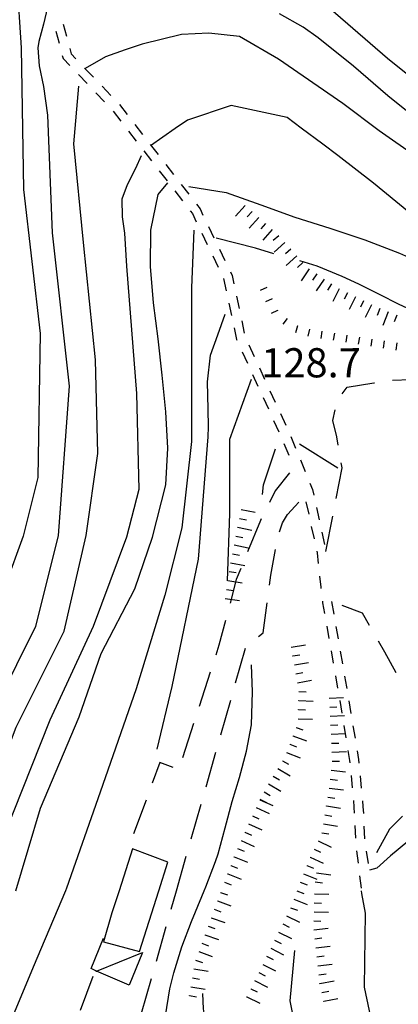
# Model space of a CAD drawing. Units: metres. Extents: x 478466 to 480453, y 4503087 to 4504596.
# Drawn here: x 479517 to 479559, y 4503860 to 4503969 of the extents above; entities that cross this region are included whole.
import ezdxf

# ---------------------------------------------------------------- set-up
doc = ezdxf.new("R2010")
doc.units = ezdxf.units.M
doc.header["$MEASUREMENT"] = 0
for name, color, linetype in [("'03 careggiabile non asfaltata", 254, 'Continuous'), ("'03 edificio civile", 250, 'Continuous'), ("'03 scarpata fino a 1 mt", 254, 'Continuous'), ("'03 tettoia - baracca", 254, 'Continuous'), ('03 scarpata fino a 1 mt v', 254, 'Continuous'), ('careggiabile non asfaltata', 254, 'Continuous'), ('curva direttrice a 10 mt', 254, 'Continuous'), ('curva intermedia a 2 mt', 254, 'Continuous'), ('muro di sostegno', 254, 'Continuous'), ('punto quotato a terra', 254, 'Continuous'), ('scarpata fino a 2 mt', 254, 'Continuous'), ('scarpata fino a 2 mt v', 254, 'Continuous'), ('SENTIERO', 254, 'Continuous'), ('strada secondaria da 6 a 8 mt 2 classe', 254, 'Continuous')]:
    doc.layers.add(name, color=color, linetype=linetype)
doc.styles.add('SIMPLEX', font='SIMPLEX')

msp = doc.modelspace()

# ---------------------------------------------------------------- linework, layer by layer
at = {"layer": "'03 careggiabile non asfaltata", "linetype": 'Continuous'}
for p, q in [((479546.61, 4503918.86), (479545.03, 4503916.87)), ((479545.03, 4503916.87), (479544.38, 4503915.56)), ((479547.25, 4503915.17), (479547.65, 4503915.59)), ((479545.85, 4503913.33), (479546.39, 4503914.23)), ((479546.39, 4503914.23), (479547.25, 4503915.17)), ((479543.39, 4503913.58), (479541.96, 4503910.08)), ((479543.49, 4503913.77), (479543.39, 4503913.58)), ((479545.51, 4503912.3), (479545.85, 4503913.33)), ((479544.53, 4503907.51), (479545.06, 4503910.35)), ((479541.2, 4503908.23), (479540.71, 4503907.03)), ((479540.71, 4503907.03), (479540.02, 4503904.41)), ((479544.39, 4503906.41), (479544.53, 4503907.51)), ((479543.69, 4503901.1), (479544.13, 4503904.42)), ((479539.5, 4503902.48), (479538.78, 4503899.72)), ((479543.17, 4503900.71), (479543.69, 4503901.1)), ((479538.78, 4503899.72), (479538.43, 4503898.63)), ((479540.64, 4503895.55), (479541.73, 4503899.4)), ((479537.81, 4503896.73), (479536.58, 4503892.93)), ((479539, 4503889.78), (479540.09, 4503893.62)), ((479535.96, 4503891.02), (479534.72, 4503887.22)), ((479537.36, 4503884.01), (479538.45, 4503887.86)), ((479532.22, 4503886.71), (479531.38, 4503884.43)), ((479533.69, 4503886.16), (479532.22, 4503886.71)), ((479530.69, 4503882.54), (479529.31, 4503878.79)), ((479535.71, 4503878.24), (479536.81, 4503882.08)), ((479534.07, 4503872.47), (479535.16, 4503876.31)), ((479533.48, 4503870.42), (479534.07, 4503872.47)), ((479531.84, 4503864.65), (479532.93, 4503868.5)), ((479524.79, 4503862.94), (479523.37, 4503859.19)), ((479530.2, 4503858.88), (479531.29, 4503862.72))]:
    msp.add_line(p, q, dxfattribs=at)
at = {"layer": "'03 edificio civile"}
msp.add_line((479529.18, 4503877.11), (479527.69, 4503872.47), dxfattribs=at)
at = {"layer": "'03 edificio civile", "flags": 128}
for points in [[(479532.1, 4503872.47), (479533.11, 4503875.64), (479529.18, 4503877.11)], [(479527.69, 4503872.47), (479526.9, 4503870.01), (479525.97, 4503866.81), (479529.97, 4503865.74), (479532.1, 4503872.47)]]:
    msp.add_lwpolyline(points, dxfattribs=at)
at = {"layer": "'03 scarpata fino a 1 mt", "color": 254, "linetype": 'Continuous'}
for p, q in [((479545.29, 4503936.91), (479545.3, 4503936.9)), ((479547.48, 4503935.17), (479547.49, 4503935.17)), ((479552.99, 4503934.15), (479553, 4503934.15)), ((479558.53, 4503933.28), (479558.53, 4503933.28))]:
    msp.add_line(p, q, dxfattribs=at)
at = {"layer": "'03 tettoia - baracca", "linetype": 'Continuous', "flags": 128}
msp.add_lwpolyline([(479525.11, 4503863.53), (479525.2, 4503863.56), (479530.28, 4503865.6), (479528.83, 4503861.97), (479525.2, 4503863.56), (479524.61, 4503863.82), (479525.96, 4503867.19)], dxfattribs=at)
at = {"layer": '03 scarpata fino a 1 mt v', "color": 254, "linetype": 'Continuous'}
for p, q in [((479544.1, 4503939.44), (479543.37, 4503939.09)), ((479544.7, 4503938.17), (479543.97, 4503937.83)), ((479545.3, 4503936.9), (479544.57, 4503936.55)), ((479546.37, 4503936.01), (479545.86, 4503935.38)), ((479547.49, 4503935.17), (479547.28, 4503934.4)), ((479548.84, 4503934.82), (479548.64, 4503934.05)), ((479550.22, 4503934.58), (479550.1, 4503933.79)), ((479551.6, 4503934.37), (479551.48, 4503933.58)), ((479553, 4503934.15), (479552.87, 4503933.36)), ((479554.38, 4503933.93), (479554.25, 4503933.14)), ((479555.76, 4503933.71), (479555.64, 4503932.92)), ((479557.14, 4503933.5), (479557.02, 4503932.71)), ((479558.53, 4503933.28), (479558.41, 4503932.49))]:
    msp.add_line(p, q, dxfattribs=at)
at = {"layer": 'careggiabile non asfaltata', "linetype": 'Continuous'}
for p, q in [((479553.04, 4503928.36), (479556, 4503928.85)), ((479556, 4503928.85), (479556.07, 4503928.86)), ((479558.05, 4503929.16), (479560.1, 4503929.24)), ((479552.47, 4503927.62), (479553.04, 4503928.36)), ((479551.44, 4503924.67), (479551.68, 4503925.84)), ((479551.86, 4503922.85), (479551.44, 4503924.67)), ((479552.03, 4503921.93), (479551.86, 4503922.85)), ((479552.46, 4503919.42), (479552.37, 4503919.96)), ((479551.81, 4503916.03), (479552.46, 4503919.42)), ((479550.67, 4503910.14), (479551.42, 4503914.07)), ((479554.74, 4503903.27), (479552.46, 4503904.12)), ((479555.52, 4503901.91), (479554.74, 4503903.27)), ((479557.21, 4503898.95), (479556.51, 4503900.16)), ((479558.46, 4503896.67), (479557.21, 4503898.95))]:
    msp.add_line(p, q, dxfattribs=at)
at = {"layer": 'curva direttrice a 10 mt', "color": 254, "linetype": 'Continuous'}
for points in [[(479516.22, 4503872.47), (479518.95, 4503881.64), (479523.27, 4503891.79), (479525.72, 4503898.79), (479529.43, 4503905.97), (479531.41, 4503911.73), (479532.89, 4503917.53), (479533.11, 4503921.6), (479532.89, 4503925.64), (479532.46, 4503929.69), (479532.03, 4503933.75), (479531.5, 4503937.75), (479531.17, 4503941.78), (479531.22, 4503945.82), (479532.05, 4503949.75), (479533.11, 4503951.04)], [(479535.45, 4503950.66), (479539.57, 4503949.98), (479543.43, 4503948.61), (479547.21, 4503947.26), (479551.1, 4503946.03), (479554.99, 4503944.74), (479558.82, 4503943.25), (479559.82, 4503942.81), (479562.55, 4503941.62), (479566.07, 4503939.62), (479569.67, 4503937.74), (479573.42, 4503936.31), (479577.25, 4503935.03), (479580.78, 4503933.1), (479583.8, 4503930.43), (479585.74, 4503928.18), (479589.1, 4503924.92)], [(479536.97, 4503861.08), (479537.04, 4503859.37), (479537.04, 4503859.37), (479537.04, 4503859.37), (479537.68, 4503855.35), (479538.61, 4503853.36), (479541.08, 4503848.02), (479545.17, 4503841.02), (479547.32, 4503837.62), (479549.71, 4503834.31), (479551.99, 4503830.92), (479554.05, 4503827.42), (479556.17, 4503823.99), (479557.5, 4503821.67)]]:
    msp.add_lwpolyline(points, dxfattribs=at)
at = {"layer": 'curva intermedia a 2 mt', "color": 254, "linetype": 'Continuous'}
msp.add_line((479547.72, 4503922.07), (479551.98, 4503919.41), dxfattribs=at)
for points in [[(479519.48, 4503981.23), (479517.17, 4503981.57), (479516.28, 4503981.23), (479515.96, 4503979.35), (479516.01, 4503978.57), (479516.16, 4503976.47), (479516.28, 4503974.55), (479516.34, 4503973.49), (479516.82, 4503966.04), (479517.08, 4503950.32), (479518.94, 4503934.32), (479518.68, 4503918.34), (479517.04, 4503911.84), (479513.07, 4503901.01), (479509.86, 4503894.39), (479509.24, 4503893.1), (479508.81, 4503892.22), (479502.68, 4503880.5), (479498.57, 4503872.46)], [(479630.66, 4503945.7), (479627, 4503944.9), (479622.05, 4503944.04), (479617.17, 4503942.82), (479612.17, 4503941.8), (479607.1, 4503941.55), (479602.01, 4503941.75), (479596.97, 4503942.47), (479592.21, 4503944.11), (479581.67, 4503949.06), (479578.67, 4503950.79), (479574.25, 4503953.4), (479569.85, 4503956.06), (479565.62, 4503958.77), (479564.39, 4503959.62), (479561.42, 4503961.72), (479557.5, 4503964.87), (479553.64, 4503968.18), (479549.82, 4503971.56)], [(479519.75, 4503970.57), (479519.3, 4503968.68), (479518.78, 4503966.73), (479518.67, 4503966.04), (479518.83, 4503964.06), (479519.29, 4503961.75), (479519.75, 4503958.57), (479520.28, 4503945.52), (479522.14, 4503928.47), (479520.93, 4503911.91), (479518.4, 4503901.81), (479514.14, 4503893.29), (479508.81, 4503885.03), (479507.75, 4503880.76)], [(479631.28, 4503941.61), (479626.29, 4503940.77), (479621.31, 4503939.62), (479616.39, 4503938.15), (479611.55, 4503936.82), (479606.46, 4503936.07), (479601.32, 4503936.16), (479596.43, 4503937.59), (479591.86, 4503939.65), (479587.14, 4503941.62), (479572.37, 4503949.35), (479569.32, 4503951.24), (479565.42, 4503954.5), (479563.42, 4503956.05), (479561.47, 4503957.57), (479557.55, 4503960.7), (479553.71, 4503964.01), (479549.79, 4503967.14), (479548.12, 4503968.33), (479545.51, 4503969.83)], [(479560.75, 4503953.89), (479556.58, 4503956.83), (479552.53, 4503959.87), (479545.38, 4503964.8), (479541.06, 4503967.29), (479537.65, 4503967.67), (479534.62, 4503967.54), (479530.24, 4503966.45), (479528.36, 4503965.83), (479526.17, 4503965.04), (479523.92, 4503963.74)], [(479510.41, 4503876.76), (479512.81, 4503881.56), (479516.28, 4503890.62), (479521.61, 4503901.28), (479524.02, 4503911.9), (479525.34, 4503921.01), (479525.07, 4503931.4), (479523.74, 4503944.45), (479522.67, 4503955.38), (479523.21, 4503961.78)], [(479594.79, 4503924.77), (479590.03, 4503929.89), (479586.62, 4503932.88), (479586.05, 4503933.22), (479581.54, 4503935.39), (479576.85, 4503937.17), (479572.22, 4503939.08), (479568.04, 4503941.89), (479563.89, 4503944.78), (479560.96, 4503947), (479559.87, 4503947.81), (479555.94, 4503951.01), (479551.97, 4503954.09), (479550.32, 4503955.34), (479547.93, 4503957.14), (479546.36, 4503958.3), (479540.15, 4503959.66), (479535.28, 4503958.03), (479533.93, 4503957.09), (479531.17, 4503955.18)], [(479530.14, 4503954.04), (479529.52, 4503952.65), (479528.58, 4503950.84), (479528, 4503949.25), (479528.04, 4503947.27), (479528.28, 4503945.46), (479528.53, 4503941.79), (479529.61, 4503927.66), (479529.87, 4503917.01), (479528.5, 4503911.73), (479524.8, 4503901.81), (479520, 4503891.42), (479514.94, 4503878.63), (479512.01, 4503873.83)], [(479536, 4503945.79), (479535.73, 4503939.39), (479535.73, 4503929.79), (479535.73, 4503922.33), (479534.66, 4503912.74), (479532.79, 4503905.28), (479529.6, 4503894.89), (479525.6, 4503883.43), (479521.87, 4503872.76), (479521.75, 4503872.47)], [(479544.87, 4503943.19), (479542.83, 4503943.79), (479538.47, 4503944.92)], [(479588.46, 4503918.93), (479587.49, 4503919.74), (479584.29, 4503923.71), (479581.65, 4503927.96), (479580.35, 4503929.53), (479577.82, 4503931.23), (479575.92, 4503931.98), (479573.03, 4503932.75), (479571.07, 4503933.22), (479568.17, 4503933.99), (479566.22, 4503934.59), (479563.39, 4503935.59), (479561.52, 4503936.3), (479558.78, 4503937.55), (479558.42, 4503937.73), (479557, 4503938.47), (479554.3, 4503939.8), (479552.46, 4503940.66), (479549.68, 4503941.8), (479547.77, 4503942.4)], [(479531.94, 4503888.2), (479533.6, 4503895.15), (479536.53, 4503909.28), (479537.59, 4503922.87), (479537.62, 4503923.97), (479537.59, 4503925.94), (479537.5, 4503928.98), (479537.86, 4503931.93), (479538.66, 4503934.19), (479539.46, 4503936.46)], [(479539.72, 4503906.88), (479539.99, 4503914.34), (479539.99, 4503922.6), (479542.39, 4503929.26)], [(479543.63, 4503916.47), (479543.72, 4503917.54), (479544.14, 4503918.76), (479545.06, 4503921.54)], [(479537.16, 4503872.47), (479537.34, 4503872.9), (479538.39, 4503875.7), (479538.68, 4503876.57), (479539.49, 4503879.45), (479540.26, 4503882.36), (479541.06, 4503885.05), (479541.86, 4503887.95), (479542.39, 4503890.89), (479542.51, 4503894.54), (479542.39, 4503897.55)], [(479521.75, 4503872.47), (479518.14, 4503863.97), (479515.47, 4503857.57), (479515.21, 4503852.25), (479516.81, 4503847.98), (479523.47, 4503842.39), (479532.53, 4503835.19), (479536.79, 4503829.6), (479540.28, 4503819.33), (479540.79, 4503813.34), (479540.53, 4503803.48), (479538.93, 4503789.89), (479537.59, 4503774.96), (479533.87, 4503762.7), (479532.86, 4503757.04)], [(479532.83, 4503858.6), (479533.33, 4503861.58), (479533.77, 4503863.37), (479534.67, 4503866.23), (479535.73, 4503869.04), (479536.18, 4503870.12), (479537.16, 4503872.47)], [(479547.18, 4503865.84), (479546.65, 4503860.24), (479547.99, 4503853.58)]]:
    msp.add_lwpolyline(points, dxfattribs=at)
at = {"layer": 'muro di sostegno'}
for p, q in [((479559.18, 4503880.75), (479557.72, 4503879.29)), ((479557.72, 4503879.29), (479556.29, 4503876.68))]:
    msp.add_line(p, q, dxfattribs=at)
at = {"layer": 'scarpata fino a 2 mt', "color": 254, "linetype": 'Continuous'}
for p, q in [((479543.96, 4503946.55), (479543.96, 4503946.55)), ((479546.76, 4503943.7), (479546.76, 4503943.69)), ((479547.43, 4503942.96), (479547.43, 4503942.95)), ((479548.8, 4503941.5), (479548.81, 4503941.5)), ((479550.46, 4503940.38), (479550.47, 4503940.38)), ((479552.15, 4503939.3), (479552.15, 4503939.3)), ((479554.84, 4503937.96), (479554.85, 4503937.96)), ((479540.86, 4503912.82), (479540.86, 4503912.83)), ((479540.67, 4503911.83), (479540.67, 4503911.84)), ((479539.92, 4503907.9), (479539.93, 4503907.91)), ((479546.99, 4503898.52), (479546.99, 4503898.53)), ((479547.32, 4503896.55), (479547.32, 4503896.55)), ((479547.64, 4503893.57), (479547.64, 4503893.58)), ((479551.03, 4503893.84), (479551.03, 4503893.85)), ((479547.6, 4503892.57), (479547.6, 4503892.58)), ((479551.08, 4503892.84), (479551.08, 4503892.85)), ((479551.14, 4503891.84), (479551.14, 4503891.85)), ((479547.36, 4503890.6), (479547.36, 4503890.61)), ((479551.19, 4503890.84), (479551.19, 4503890.85)), ((479547, 4503889.66), (479547, 4503889.67)), ((479546.64, 4503888.73), (479546.65, 4503888.73)), ((479545.83, 4503886.91), (479545.83, 4503886.91)), ((479551.26, 4503885.84), (479551.26, 4503885.85)), ((479551.37, 4503886.84), (479551.36, 4503886.84)), ((479550.71, 4503881.87), (479550.71, 4503881.88)), ((479550.38, 4503879.9), (479550.38, 4503879.91)), ((479541.66, 4503878.97), (479541.66, 4503878.98)), ((479540.47, 4503876.21), (479540.47, 4503876.22)), ((479548.92, 4503876.2), (479548.93, 4503876.2)), ((479540.11, 4503875.27), (479540.11, 4503875.28)), ((479548.54, 4503875.27), (479548.54, 4503875.28)), ((479539.75, 4503874.34), (479539.76, 4503874.34)), ((479538.97, 4503872.28), (479538.97, 4503872.29)), ((479549.4, 4503872.12), (479549.4, 4503872.13)), ((479538.61, 4503871.35), (479538.62, 4503871.35)), ((479537.92, 4503869.47), (479537.92, 4503869.48)), ((479537.22, 4503867.58), (479537.23, 4503867.59)), ((479549.43, 4503867.12), (479549.43, 4503867.13)), ((479549.65, 4503865.13), (479549.65, 4503865.14)), ((479535.83, 4503862.8), (479535.83, 4503862.8)), ((479550, 4503862.15), (479550, 4503862.16)), ((479535.5, 4503860.82), (479535.5, 4503860.83)), ((479541.86, 4503860.69), (479541.87, 4503860.7)), ((479542.31, 4503861.59), (479542.31, 4503861.59)), ((479550.42, 4503860.19), (479550.42, 4503860.2))]:
    msp.add_line(p, q, dxfattribs=at)
at = {"layer": 'scarpata fino a 2 mt v', "color": 254, "linetype": 'Continuous'}
for p, q in [((479541.71, 4503948.55), (479540.64, 4503947.34)), ((479542.46, 4503947.88), (479541.92, 4503947.28)), ((479543.21, 4503947.22), (479542.14, 4503946.01)), ((479543.96, 4503946.55), (479543.43, 4503945.95)), ((479544.71, 4503945.89), (479543.65, 4503944.69)), ((479545.42, 4503945.19), (479544.82, 4503944.65)), ((479546.09, 4503944.44), (479544.9, 4503943.37)), ((479546.76, 4503943.69), (479546.17, 4503943.16)), ((479547.43, 4503942.95), (479546.25, 4503941.88)), ((479548.1, 4503942.21), (479547.51, 4503941.67)), ((479548.81, 4503941.5), (479547.92, 4503940.17)), ((479549.64, 4503940.94), (479549.19, 4503940.27)), ((479550.47, 4503940.38), (479549.58, 4503939.05)), ((479551.3, 4503939.83), (479550.85, 4503939.16)), ((479552.15, 4503939.3), (479551.44, 4503937.87)), ((479553.05, 4503938.85), (479552.69, 4503938.13)), ((479553.95, 4503938.41), (479553.24, 4503936.98)), ((479554.85, 4503937.96), (479554.49, 4503937.24)), ((479555.74, 4503937.52), (479555.03, 4503936.09)), ((479556.64, 4503937.09), (479556.35, 4503936.34)), ((479557.58, 4503936.73), (479557, 4503935.23)), ((479558.52, 4503936.37), (479558.23, 4503935.62)), ((479541.25, 4503914.79), (479542.82, 4503914.48)), ((479541.06, 4503913.8), (479541.84, 4503913.65)), ((479540.86, 4503912.83), (479542.43, 4503912.51)), ((479540.67, 4503911.84), (479541.45, 4503911.69)), ((479540.28, 4503909.87), (479541.06, 4503909.72)), ((479540.47, 4503910.86), (479542.04, 4503910.55)), ((479540.08, 4503908.89), (479541.65, 4503908.58)), ((479539.93, 4503907.91), (479540.71, 4503907.79)), ((479539.77, 4503906.91), (479541.36, 4503906.67)), ((479539.62, 4503905.92), (479540.41, 4503905.8)), ((479539.47, 4503904.93), (479541.06, 4503904.69)), ((479546.82, 4503899.52), (479548.4, 4503899.78)), ((479546.99, 4503898.53), (479547.78, 4503898.66)), ((479547.16, 4503897.54), (479548.74, 4503897.8)), ((479547.32, 4503896.55), (479548.11, 4503896.69)), ((479547.5, 4503895.56), (479549.07, 4503895.84)), ((479547.67, 4503894.58), (479548.46, 4503894.55)), ((479547.64, 4503893.58), (479549.24, 4503893.52)), ((479551.03, 4503893.85), (479552.62, 4503893.94)), ((479547.6, 4503892.58), (479548.39, 4503892.55)), ((479551.08, 4503892.85), (479551.88, 4503892.9)), ((479547.57, 4503891.57), (479549.17, 4503891.52)), ((479551.14, 4503891.85), (479552.73, 4503891.94)), ((479547.36, 4503890.61), (479548.11, 4503890.33)), ((479551.19, 4503890.85), (479551.99, 4503890.9)), ((479547, 4503889.67), (479548.5, 4503889.1)), ((479551.24, 4503889.84), (479552.84, 4503889.91)), ((479546.65, 4503888.73), (479547.4, 4503888.45)), ((479551.29, 4503888.84), (479552.08, 4503888.87)), ((479545.83, 4503886.91), (479546.52, 4503886.51)), ((479546.29, 4503887.8), (479547.79, 4503887.23)), ((479551.32, 4503887.84), (479552.93, 4503887.91)), ((479545.32, 4503886.05), (479546.69, 4503885.23)), ((479551.26, 4503885.85), (479552.85, 4503885.66)), ((479551.36, 4503886.84), (479551.37, 4503886.84)), ((479551.37, 4503886.84), (479552.16, 4503886.87)), ((479544.81, 4503885.19), (479545.5, 4503884.78)), ((479551.14, 4503884.85), (479551.94, 4503884.76)), ((479544.29, 4503884.33), (479545.67, 4503883.51)), ((479551.03, 4503883.86), (479552.61, 4503883.67)), ((479543.32, 4503882.58), (479544.78, 4503881.92)), ((479543.33, 4503882.62), (479544.06, 4503882.28)), ((479543.79, 4503883.46), (479544.47, 4503883.05)), ((479550.88, 4503882.87), (479551.67, 4503882.73)), ((479542.92, 4503881.7), (479544.37, 4503881.04)), ((479550.71, 4503881.88), (479552.29, 4503881.62)), ((479542.5, 4503880.8), (479543.22, 4503880.46)), ((479550.54, 4503880.89), (479551.33, 4503880.76)), ((479542.08, 4503879.88), (479543.54, 4503879.22)), ((479550.38, 4503879.91), (479551.96, 4503879.64)), ((479541.66, 4503878.98), (479542.39, 4503878.64)), ((479550.21, 4503878.91), (479551, 4503878.78)), ((479540.83, 4503877.15), (479541.58, 4503876.86)), ((479541.25, 4503878.06), (479542.7, 4503877.4)), ((479549.36, 4503877.1), (479550.07, 4503876.76)), ((479549.79, 4503878.01), (479551.23, 4503877.32)), ((479540.47, 4503876.22), (479541.96, 4503875.65)), ((479548.93, 4503876.2), (479550.37, 4503875.52)), ((479540.11, 4503875.28), (479540.86, 4503874.99)), ((479548.54, 4503875.28), (479549.29, 4503874.99)), ((479539.76, 4503874.34), (479541.25, 4503873.77)), ((479548.18, 4503874.34), (479549.67, 4503873.77)), ((479549.61, 4503874.46), (479551.2, 4503874.24)), ((479539.4, 4503873.41), (479540.15, 4503873.12)), ((479547.82, 4503873.41), (479548.57, 4503873.12)), ((479549.48, 4503873.47), (479550.27, 4503873.36)), ((479538.97, 4503872.29), (479539.72, 4503872.01)), ((479547.45, 4503872.45), (479548.2, 4503872.17)), ((479549.4, 4503872.13), (479551, 4503872.09)), ((479538.62, 4503871.35), (479540.11, 4503870.78)), ((479546.74, 4503870.58), (479547.49, 4503870.3)), ((479547.1, 4503871.52), (479548.59, 4503870.95)), ((479549.37, 4503871.12), (479550.17, 4503871.1)), ((479537.92, 4503869.48), (479539.42, 4503868.93)), ((479538.26, 4503870.41), (479539.01, 4503870.13)), ((479546.29, 4503869.68), (479547.73, 4503868.97)), ((479549.34, 4503870.12), (479550.94, 4503870.08)), ((479537.58, 4503868.53), (479538.33, 4503868.26)), ((479545.86, 4503868.78), (479546.58, 4503868.43)), ((479549.31, 4503869.12), (479550.11, 4503869.1)), ((479549.31, 4503868.12), (479550.9, 4503868.3)), ((479537.23, 4503867.59), (479538.73, 4503867.05)), ((479545.41, 4503867.88), (479546.85, 4503867.17)), ((479549.43, 4503867.13), (479550.22, 4503867.23)), ((479536.88, 4503866.65), (479537.63, 4503866.37)), ((479544.97, 4503866.98), (479545.68, 4503866.63)), ((479549.54, 4503866.13), (479551.12, 4503866.31)), ((479536.54, 4503865.71), (479538.04, 4503865.16)), ((479544.08, 4503865.19), (479544.8, 4503864.84)), ((479544.53, 4503866.09), (479545.97, 4503865.37)), ((479549.65, 4503865.14), (479550.45, 4503865.23)), ((479536.19, 4503864.76), (479536.94, 4503864.49)), ((479543.64, 4503864.29), (479545.08, 4503863.58)), ((479549.76, 4503864.14), (479551.35, 4503864.32)), ((479535.99, 4503863.79), (479537.57, 4503863.53)), ((479543.2, 4503863.39), (479543.92, 4503863.04)), ((479549.88, 4503863.15), (479550.68, 4503863.24)), ((479535.66, 4503861.81), (479537.24, 4503861.55)), ((479535.83, 4503862.8), (479536.61, 4503862.67)), ((479542.75, 4503862.49), (479544.19, 4503861.78)), ((479550, 4503862.16), (479551.57, 4503862.48)), ((479535.5, 4503860.83), (479536.29, 4503860.69)), ((479541.87, 4503860.7), (479543.31, 4503859.98)), ((479542.31, 4503861.59), (479543.03, 4503861.24)), ((479550.21, 4503861.17), (479550.99, 4503861.34)), ((479550.42, 4503860.2), (479551.98, 4503860.52))]:
    msp.add_line(p, q, dxfattribs=at)
at = {"layer": 'SENTIERO', "linetype": 'Continuous'}
for p, q in [((479520.67, 4503967.9), (479521.03, 4503966.55)), ((479521.5, 4503968.68), (479521.85, 4503967.33)), ((479522.21, 4503965.98), (479522.37, 4503965.36)), ((479521.39, 4503965.2), (479521.49, 4503964.85)), ((479521.49, 4503964.85), (479522.21, 4503964.1)), ((479522.37, 4503965.36), (479522.89, 4503964.81)), ((479523.86, 4503963.8), (479524.84, 4503962.79)), ((479523.17, 4503963.09), (479524.14, 4503962.08)), ((479525.81, 4503961.79), (479526.78, 4503960.77)), ((479525.1, 4503961.06), (479526.07, 4503960.05)), ((479527.03, 4503959.03), (479527.88, 4503957.92)), ((479527.74, 4503959.75), (479528.6, 4503958.65)), ((479529.45, 4503957.54), (479530.31, 4503956.43)), ((479528.74, 4503956.81), (479529.6, 4503955.7)), ((479531.16, 4503955.33), (479532.02, 4503954.22)), ((479530.45, 4503954.6), (479531.31, 4503953.49)), ((479532.87, 4503953.11), (479533.73, 4503952)), ((479532.16, 4503952.38), (479533.02, 4503951.27)), ((479534.58, 4503950.89), (479535.44, 4503949.79)), ((479533.88, 4503950.17), (479534.73, 4503949.06)), ((479536.29, 4503948.68), (479536.68, 4503948.17)), ((479536.68, 4503948.17), (479537.01, 4503947.48)), ((479535.59, 4503947.95), (479535.83, 4503947.64)), ((479535.83, 4503947.64), (479536.27, 4503946.73)), ((479537.62, 4503946.22), (479538.23, 4503944.96)), ((479536.88, 4503945.47), (479537.48, 4503944.21)), ((479538.09, 4503942.95), (479538.7, 4503941.69)), ((479538.84, 4503943.7), (479539.45, 4503942.44)), ((479540.06, 4503941.18), (479540.25, 4503940.78)), ((479540.25, 4503940.78), (479540.45, 4503939.84)), ((479539.3, 4503940.43), (479539.6, 4503939.06)), ((479540.74, 4503938.47), (479541.03, 4503937.11)), ((479539.89, 4503937.69), (479540.17, 4503936.32)), ((479541.32, 4503935.73), (479541.6, 4503934.37)), ((479540.46, 4503934.95), (479540.74, 4503933.66)), ((479540.74, 4503933.66), (479540.77, 4503933.58)), ((479542.1, 4503933.07), (479542.68, 4503931.79)), ((479541.35, 4503932.31), (479541.94, 4503931.04)), ((479542.52, 4503929.77), (479543.1, 4503928.5)), ((479543.27, 4503930.52), (479543.85, 4503929.25)), ((479544.44, 4503927.98), (479545.03, 4503926.71)), ((479543.69, 4503927.23), (479544.28, 4503925.95)), ((479545.61, 4503925.44), (479546.2, 4503924.16)), ((479544.86, 4503924.68), (479545.44, 4503923.41)), ((479546, 4503922.12), (479546.53, 4503920.83)), ((479546.78, 4503922.89), (479547.3, 4503921.59)), ((479547.83, 4503920.3), (479548.36, 4503919)), ((479548.89, 4503917.7), (479549.17, 4503917.03)), ((479549.17, 4503917.03), (479549.31, 4503916.37)), ((479548.45, 4503915.65), (479548.75, 4503914.28)), ((479549.6, 4503915.01), (479549.91, 4503913.64)), ((479549.04, 4503912.91), (479549.34, 4503911.55)), ((479550.21, 4503912.27), (479550.5, 4503910.91)), ((479549.64, 4503910.18), (479549.68, 4503909.98)), ((479549.68, 4503909.98), (479549.82, 4503908.79)), ((479549.96, 4503907.4), (479550.1, 4503906.18)), ((479550.1, 4503906.18), (479550.11, 4503906.01)), ((479550.27, 4503904.62), (479550.29, 4503904.43)), ((479550.29, 4503904.43), (479550.5, 4503903.23)), ((479551.28, 4503904.57), (479551.53, 4503903.19)), ((479550.75, 4503901.85), (479550.99, 4503900.48)), ((479551.77, 4503901.81), (479552.01, 4503900.43)), ((479551.23, 4503899.09), (479551.47, 4503897.72)), ((479552.25, 4503899.05), (479552.49, 4503897.67)), ((479551.72, 4503896.33), (479551.96, 4503894.96)), ((479552.73, 4503896.3), (479552.94, 4503895.1)), ((479552.94, 4503895.1), (479552.97, 4503894.91)), ((479552.19, 4503893.58), (479552.42, 4503892.2)), ((479553.21, 4503893.54), (479553.43, 4503892.16)), ((479552.65, 4503890.82), (479552.88, 4503889.44)), ((479553.67, 4503890.77), (479553.9, 4503889.39)), ((479553.11, 4503888.05), (479553.3, 4503886.92)), ((479554.13, 4503888.02), (479554.29, 4503887.05)), ((479553.3, 4503886.92), (479553.33, 4503886.67)), ((479554.29, 4503887.05), (479554.33, 4503886.62)), ((479553.45, 4503885.28), (479553.58, 4503883.88)), ((479554.46, 4503885.24), (479554.59, 4503883.84)), ((479553.71, 4503882.49), (479553.78, 4503881.74)), ((479553.78, 4503881.74), (479553.81, 4503881.09)), ((479554.72, 4503882.45), (479554.78, 4503881.81)), ((479554.78, 4503881.81), (479554.82, 4503881.05)), ((479553.88, 4503879.7), (479553.94, 4503878.3)), ((479554.88, 4503879.65), (479554.95, 4503878.25)), ((479554.07, 4503876.91), (479554.23, 4503875.52)), ((479555.13, 4503876.87), (479555.36, 4503875.49)), ((479554.4, 4503874.12), (479554.56, 4503872.74)), ((479554.59, 4503872.47), (479554.62, 4503872.18))]:
    msp.add_line(p, q, dxfattribs=at)
at = {"layer": 'strada secondaria da 6 a 8 mt 2 classe', "flags": 128}
for points in [[(479581.86, 4503880.02), (479575.79, 4503881.25), (479570.96, 4503882.03), (479567.1, 4503881.89), (479564.07, 4503881.5), (479557.85, 4503876.33), (479556.32, 4503874.96), (479555.5, 4503874.74)], [(479554.62, 4503872.18), (479555.03, 4503869.99), (479554.92, 4503861.78), (479556.17, 4503855.82), (479565.25, 4503838.27), (479578.3, 4503812.92), (479581.24, 4503807.07), (479583.46, 4503798.13), (479585.4, 4503789.92), (479585.54, 4503785.7), (479585.97, 4503781.19), (479585.79, 4503777.11), (479583.08, 4503769.58)]]:
    msp.add_lwpolyline(points, dxfattribs=at)

# ---------------------------------------------------------------- texts
at = {"layer": 'punto quotato a terra', "color": 254, "style": 'SIMPLEX'}
msp.add_text('128.7              ', height=3.24, rotation=0.0172, dxfattribs=at).set_placement((479543.49, 4503929.46))

doc.saveas('drawing.dxf')
